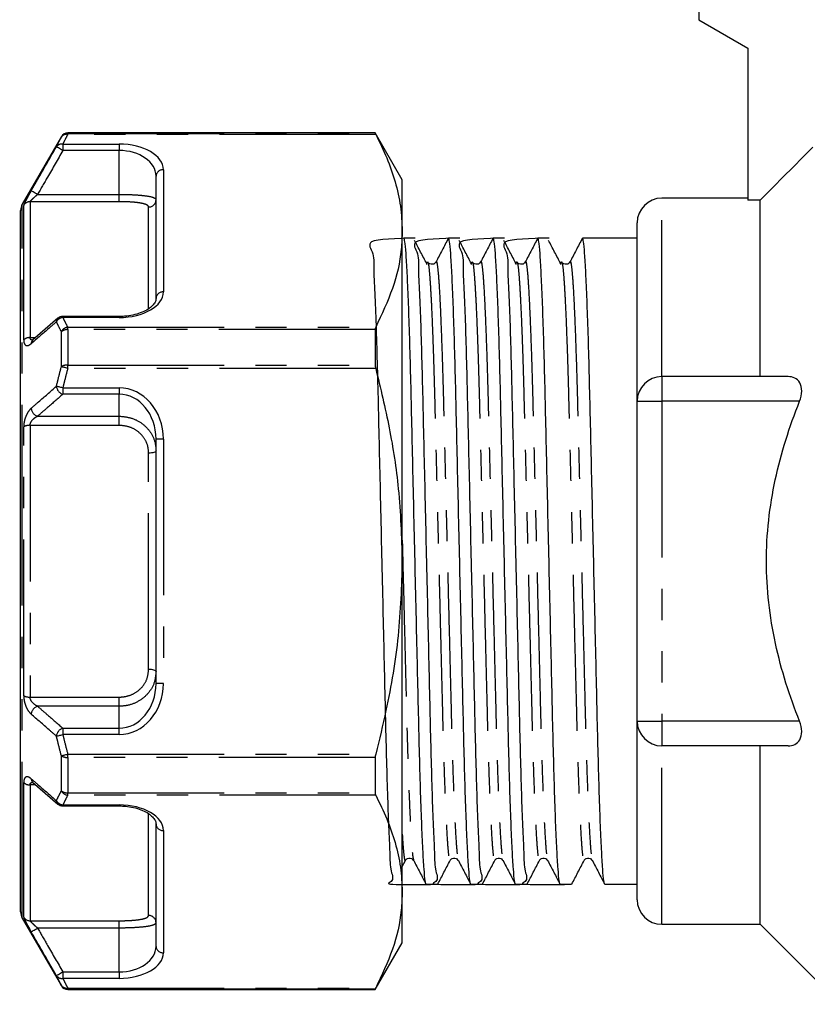
# Model space of a CAD drawing. Extents: x 163 to 244, y 93 to 268.
# Drawn here: x 163 to 195, y 171 to 211 of the extents above; entities that cross this region are included whole.
import ezdxf

# ---------------------------------------------------------------- set-up
doc = ezdxf.new("R2010")
doc.units = 0
doc.linetypes.add('PHANTOM', pattern=[12.7, 6.35, -1.27, 1.27, -1.27, 1.27, -1.27])
doc.layers.get('0').update_dxf_attribs({"linetype": 'CONTINUOUS'})

msp = doc.modelspace()

# ---------------------------------------------------------------- linework, layer by layer
at = {"color": 7, "linetype": 'CONTINUOUS'}
for p, q in [((190.409, 217.637), (190.409, 211.337)), ((190.409, 211.337), (192.409, 210.182)), ((192.409, 210.182), (192.409, 204.01)), ((164.523, 206.587), (162.935, 203.837)), ((177.271, 206.737), (164.783, 206.737)), ((178.368, 204.837), (177.271, 206.737)), ((177.271, 206.737), (177.271, 206.717)), ((168.368, 200.018), (168.368, 204.983)), ((178.368, 202.76), (178.368, 204.837)), ((192.409, 204.087), (188.909, 204.087)), ((192.909, 204.01), (192.409, 204.01)), ((192.909, 196.837), (192.909, 204.01)), ((162.868, 189.337), (162.868, 203.587)), ((187.909, 195.837), (187.909, 203.087)), ((178.368, 189.337), (178.368, 202.76)), ((178.896, 202.462), (178.434, 202.462)), ((180.71, 202.462), (180.248, 202.462)), ((182.524, 202.462), (182.062, 202.462)), ((184.338, 202.462), (183.876, 202.462)), ((186.152, 202.462), (185.69, 202.462)), ((187.504, 202.462), (186.828, 202.462)), ((187.909, 202.462), (187.504, 202.462)), ((164.376, 199.207), (163.353, 198.315)), ((164.385, 199.205), (164.382, 199.202)), ((166.868, 199.279), (164.582, 199.279)), ((177.271, 198.746), (177.271, 197.308)), ((163.362, 198.315), (163.358, 198.311)), ((194.042, 196.837), (188.909, 196.837)), ((187.909, 182.837), (187.909, 195.837)), ((168.368, 184.372), (168.368, 194.302)), ((162.831, 190.502), (162.868, 190.502)), ((162.831, 190.262), (162.868, 190.262)), ((162.868, 175.087), (162.868, 189.337)), ((178.368, 175.913), (178.368, 189.337)), ((162.868, 188.179), (162.831, 188.179)), ((162.868, 187.931), (162.831, 187.931)), ((187.909, 175.587), (187.909, 182.837)), ((194.042, 181.837), (188.909, 181.837)), ((192.909, 174.587), (192.909, 181.837)), ((177.271, 181.366), (177.271, 179.928)), ((163.35, 180.357), (164.374, 179.466)), ((163.356, 180.364), (163.362, 180.358)), ((164.381, 179.473), (164.385, 179.469)), ((164.582, 179.395), (166.868, 179.395)), ((168.368, 173.691), (168.368, 178.656)), ((178.498, 177.204), (178.5, 177.209)), ((180.312, 177.204), (180.314, 177.209)), ((182.126, 177.204), (182.128, 177.209)), ((183.94, 177.204), (183.942, 177.209)), ((185.754, 177.204), (185.756, 177.209)), ((178.368, 176.929), (178.499, 177.181)), ((179.341, 176.212), (179.803, 176.212)), ((181.155, 176.212), (181.617, 176.212)), ((182.969, 176.212), (183.431, 176.212)), ((184.783, 176.212), (185.245, 176.212)), ((186.597, 176.212), (187.909, 176.212)), ((178.368, 173.837), (178.368, 175.913)), ((162.935, 174.837), (164.523, 172.087)), ((188.909, 174.587), (192.909, 174.587)), ((192.909, 174.587), (196.159, 171.337)), ((177.271, 171.937), (178.368, 173.837)), ((164.783, 171.937), (177.271, 171.937)), ((177.271, 171.957), (177.271, 171.937))]:
    msp.add_line(p, q, dxfattribs=at)
at = {"color": 8, "linetype": 'PHANTOM'}
for p, q in [((164.523, 206.567), (164.523, 206.587)), ((164.783, 206.737), (164.783, 206.717)), ((164.783, 206.677), (164.783, 206.717)), ((164.783, 206.717), (177.271, 206.717)), ((177.29, 206.677), (164.783, 206.677)), ((164.582, 206.282), (166.868, 206.282)), ((164.582, 206.282), (164.582, 206.022)), ((166.868, 206.022), (164.582, 206.022)), ((166.868, 206.282), (166.868, 206.022)), ((166.868, 204.24), (166.868, 206.022)), ((168.668, 205.243), (168.668, 200.278)), ((163.557, 204.24), (166.868, 204.24)), ((166.868, 203.943), (166.868, 204.24)), ((188.909, 196.837), (188.909, 204.087)), ((162.935, 189.337), (162.935, 203.837)), ((162.993, 198.33), (162.993, 203.794)), ((163.253, 203.943), (163.253, 198.422)), ((166.868, 203.943), (163.253, 203.943)), ((168.068, 199.618), (168.068, 203.728)), ((164.582, 199.238), (164.582, 199.279)), ((166.868, 199.238), (164.582, 199.238)), ((166.868, 199.238), (166.868, 199.279)), ((164.783, 198.746), (164.783, 198.843)), ((164.783, 198.843), (177.29, 198.843)), ((163.253, 198.422), (163.476, 198.422)), ((164.523, 197.239), (164.523, 198.665)), ((164.783, 198.746), (164.783, 197.308)), ((177.271, 198.746), (164.783, 198.746)), ((164.783, 197.171), (164.783, 197.308)), ((164.783, 197.308), (177.271, 197.308)), ((177.29, 197.171), (164.783, 197.171)), ((188.909, 196.837), (188.909, 195.837)), ((164.582, 196.381), (166.868, 196.381)), ((164.582, 196.381), (164.582, 196.121)), ((166.868, 196.121), (164.582, 196.121)), ((166.868, 196.381), (166.868, 196.121)), ((166.868, 195.229), (166.868, 196.121)), ((187.909, 195.837), (188.909, 195.837)), ((188.909, 195.837), (188.909, 182.837)), ((194.507, 195.837), (188.909, 195.837)), ((163.557, 195.229), (166.868, 195.229)), ((166.868, 194.857), (166.868, 195.229)), ((162.993, 183.873), (162.993, 194.801)), ((163.253, 194.857), (163.253, 183.816)), ((166.868, 194.857), (163.253, 194.857)), ((168.668, 194.302), (168.368, 194.302)), ((168.668, 194.302), (168.668, 184.372)), ((168.068, 184.942), (168.068, 193.731)), ((162.935, 174.837), (162.935, 189.337)), ((168.668, 184.372), (168.368, 184.372)), ((163.253, 183.816), (166.868, 183.816)), ((166.868, 183.444), (166.868, 183.816)), ((166.868, 183.444), (163.557, 183.444)), ((166.868, 182.553), (166.868, 183.444)), ((187.909, 182.837), (188.909, 182.837)), ((188.909, 182.837), (188.909, 181.837)), ((194.507, 182.837), (188.909, 182.837)), ((164.582, 182.553), (164.582, 182.293)), ((164.582, 182.553), (166.868, 182.553)), ((166.868, 182.293), (166.868, 182.553)), ((166.868, 182.293), (164.582, 182.293)), ((188.909, 174.587), (188.909, 181.837)), ((164.523, 180.009), (164.523, 181.434)), ((164.783, 181.503), (177.29, 181.503)), ((164.783, 181.366), (164.783, 181.503)), ((177.271, 181.366), (164.783, 181.366)), ((164.783, 181.366), (164.783, 179.928)), ((162.993, 174.88), (162.993, 180.344)), ((163.471, 180.252), (163.253, 180.252)), ((163.253, 180.252), (163.253, 174.731)), ((164.783, 179.928), (177.271, 179.928)), ((164.783, 179.83), (164.783, 179.928)), ((177.29, 179.83), (164.783, 179.83)), ((164.582, 179.435), (166.868, 179.435)), ((164.582, 179.395), (164.582, 179.435)), ((166.868, 179.395), (166.868, 179.435)), ((168.068, 174.946), (168.068, 179.064)), ((168.668, 178.396), (168.668, 173.431)), ((163.253, 174.731), (166.868, 174.731)), ((166.868, 174.434), (163.557, 174.434)), ((166.868, 174.434), (166.868, 174.731)), ((166.868, 172.651), (166.868, 174.434)), ((164.582, 172.651), (166.868, 172.651)), ((164.582, 172.651), (164.582, 172.392)), ((166.868, 172.651), (166.868, 172.392)), ((164.523, 172.087), (164.523, 172.106)), ((166.868, 172.392), (164.582, 172.392)), ((164.783, 171.996), (177.29, 171.996)), ((164.783, 171.957), (164.783, 171.996)), ((177.271, 171.957), (164.783, 171.957)), ((164.783, 171.957), (164.783, 171.937))]:
    msp.add_line(p, q, dxfattribs=at)
at = {"color": 8, "linetype": 'PHANTOM', "flags": 128}
for points in [[(164.582, 206.022), (164.533, 206.051), (164.485, 206.078), (164.441, 206.103), (164.402, 206.126), (164.37, 206.144), (164.345, 206.158), (164.329, 206.168), (164.322, 206.172)], [(163.557, 204.24), (163.508, 204.268), (163.461, 204.295), (163.417, 204.32), (163.378, 204.343), (163.346, 204.361), (163.321, 204.375), (163.305, 204.385), (163.298, 204.389)], [(164.783, 197.171), (164.742, 197.181), (164.703, 197.192), (164.665, 197.202), (164.63, 197.211), (164.597, 197.22), (164.568, 197.227), (164.543, 197.234), (164.523, 197.239)], [(164.582, 196.381), (164.542, 196.39), (164.503, 196.4), (164.465, 196.409), (164.43, 196.418), (164.397, 196.425), (164.368, 196.432), (164.343, 196.439), (164.322, 196.444)], [(168.368, 193.821), (168.362, 193.803), (168.345, 193.787), (168.318, 193.771), (168.28, 193.758), (168.235, 193.747), (168.183, 193.738), (168.127, 193.733), (168.068, 193.731)], [(168.368, 184.853), (168.362, 184.87), (168.345, 184.887), (168.318, 184.903), (168.28, 184.916), (168.235, 184.927), (168.183, 184.935), (168.127, 184.941), (168.068, 184.942)], [(164.322, 182.23), (164.343, 182.235), (164.368, 182.241), (164.397, 182.248), (164.43, 182.256), (164.465, 182.265), (164.503, 182.274), (164.542, 182.283), (164.582, 182.293)], [(164.523, 181.434), (164.543, 181.44), (164.568, 181.446), (164.597, 181.454), (164.63, 181.463), (164.665, 181.472), (164.703, 181.482), (164.742, 181.492), (164.783, 181.503)], [(163.298, 174.285), (163.305, 174.289), (163.321, 174.298), (163.346, 174.312), (163.378, 174.331), (163.417, 174.353), (163.461, 174.379), (163.508, 174.406), (163.557, 174.434)], [(164.322, 172.502), (164.329, 172.506), (164.345, 172.515), (164.37, 172.529), (164.402, 172.548), (164.441, 172.57), (164.485, 172.596), (164.533, 172.623), (164.582, 172.651)]]:
    msp.add_lwpolyline(points, dxfattribs=at)
at = {"color": 7, "linetype": 'CONTINUOUS'}
for centre, radius, start, end in [((164.783, 206.437), 0.3, 90, 150), ((188.909, 203.087), 1, 90, 180), ((163.368, 203.587), 0.5, 150, 180), ((164.582, 198.979), 0.3, 90, 131.0075), ((188.909, 195.837), 1, 90, 180), ((188.909, 182.837), 1, 180, 270), ((164.582, 179.695), 0.3, 228.9925, 270), ((188.909, 175.587), 1, 180, 270), ((163.368, 175.087), 0.5, 180, 210), ((164.783, 172.237), 0.3, 210, 270)]:
    msp.add_arc(centre, radius, start, end, dxfattribs=at)
at = {"color": 8, "linetype": 'PHANTOM'}
for centre, radius, start, end in [((164.783, 206.417), 0.3, 89.987, 149.957), ((164.736, 206.425), 0.256, 79.5597, 146.3271), ((164.538, 206.024), 0.261, 80.3375, 145.7102), ((168.649, 204.961), 0.282, 86.1889, 175.5975), ((168.072, 204.024), 0.296, 269.3037, 359.2854), ((163.252, 203.642), 0.301, 89.895, 149.6179), ((168.649, 199.996), 0.282, 86.1885, 175.598), ((164.622, 198.897), 0.344, 96.7249, 150.7381), ((164.515, 199.063), 0.193, 133.7066, 179.3339), ((164.827, 198.5), 0.346, 97.438, 151.6031), ((163.235, 198.06), 0.363, 87.2231, 131.9294), ((164.763, 198.353), 0.393, 87.0785, 127.598), ((163.49, 198.172), 0.192, 133.3318, 179.002), ((164.76, 196.867), 0.441, 87.0964, 122.5345), ((164.692, 196.475), 0.371, 184.9092, 252.7363), ((163.668, 195.584), 0.372, 185.1561, 252.7413), ((163.228, 194.341), 0.517, 87.3029, 117.0834), ((163.228, 184.333), 0.517, 242.9166, 272.6971), ((163.668, 183.089), 0.372, 107.2587, 174.8439), ((164.692, 182.198), 0.371, 107.2637, 175.0908), ((164.76, 181.806), 0.441, 237.4655, 272.9036), ((163.49, 180.502), 0.192, 181.0196, 225.8945), ((163.235, 180.614), 0.363, 228.0706, 272.7769), ((164.763, 180.32), 0.393, 232.402, 272.9215), ((164.827, 180.174), 0.346, 208.3969, 262.562), ((164.622, 179.777), 0.344, 209.2619, 263.2751), ((164.515, 179.611), 0.193, 180.6827, 225.774), ((168.649, 178.678), 0.282, 184.402, 273.8115), ((163.252, 175.032), 0.301, 210.3821, 270.105), ((168.072, 174.649), 0.296, 0.7146, 90.6963), ((168.649, 173.712), 0.282, 184.4025, 273.8111), ((164.538, 172.649), 0.261, 214.2898, 279.6625), ((164.736, 172.249), 0.256, 213.6729, 280.4403), ((164.783, 172.257), 0.3, 210.043, 270.013)]:
    msp.add_arc(centre, radius, start, end, dxfattribs=at)
for centre, major_axis, ratio, start_param, end_param in [((166.868, 205.243), (1.8, 0), 0.57735, 0, 1.570796), ((166.868, 204.983), (1.5, 0), 0.69282, 0, 1.570796), ((166.868, 200.278), (1.8, 0), 0.57735, 4.712389, 6.283185), ((166.868, 194.302), (0, 2.078), 0.866025, 4.712389, 6.283185), ((166.868, 194.302), (0, 1.819), 0.824786, 4.712389, 6.283185), ((166.868, 184.372), (0, 2.078), 0.866025, 3.141593, 4.712389), ((166.868, 184.372), (0, 1.819), 0.824786, 3.141593, 4.712389), ((166.868, 178.396), (1.8, 0), 0.57735, 0, 1.570796), ((166.868, 173.691), (1.5, 0), 0.69282, 4.712389, 6.283185), ((166.868, 173.431), (1.8, 0), 0.57735, 4.712389, 6.283185)]:
    msp.add_ellipse(centre, major_axis=major_axis, ratio=ratio, start_param=start_param, end_param=end_param, dxfattribs=at)
at = {"color": 7, "linetype": 'CONTINUOUS'}
msp.add_ellipse((186.828, 189.337), major_axis=(548.263, 0), ratio=0.023939, start_param=1.570796, end_param=1.572029, dxfattribs=at)
at = {"color": 8, "linetype": 'PHANTOM'}
for points, knots in [([(164.322, 206.172), (164.347, 206.222), (164.411, 206.354), (164.48, 206.486), (164.523, 206.567)], [0, 0, 0, 0, 0.379979, 1, 1, 1, 1]), ([(164.783, 206.677), (164.74, 206.596), (164.671, 206.464), (164.607, 206.332), (164.582, 206.282)], [0, 0, 0, 0, 0.620079, 1, 1, 1, 1]), ([(163.298, 204.389), (163.397, 204.562), (163.739, 205.157), (164.08, 205.751), (164.322, 206.172)], [0, 0, 0, 0, 0.291793, 1, 1, 1, 1]), ([(164.582, 206.022), (164.376, 205.663), (164.034, 205.069), (163.692, 204.475), (163.557, 204.24)], [0, 0, 0, 0, 0.604623, 1, 1, 1, 1]), ([(163.298, 204.389), (163.273, 204.345), (163.212, 204.239), (163.126, 204.082), (163.052, 203.94), (163.002, 203.836), (162.996, 203.808), (162.993, 203.794)], [0, 0, 0, 0, 0.163295, 0.398264, 0.605575, 0.802344, 1, 1, 1, 1]), ([(163.253, 203.943), (163.255, 203.948), (163.257, 203.954), (163.277, 203.979), (163.314, 204.018), (163.389, 204.089), (163.473, 204.166), (163.533, 204.218), (163.557, 204.24)], [0, 0, 0, 0, 0.1400317, 0.1698516, 0.3517505, 0.5616099, 0.8167667, 1, 1, 1, 1]), ([(166.868, 204.24), (167.035, 204.238), (167.369, 204.234), (167.815, 204.204), (168.154, 204.155), (168.34, 204.091), (168.36, 204.041), (168.368, 204.021)], [0, 0, 0, 0, 0.21162, 0.423043, 0.634627, 0.847573, 1, 1, 1, 1]), ([(168.068, 203.728), (168.061, 203.748), (168.046, 203.797), (167.896, 203.859), (167.625, 203.908), (167.269, 203.937), (167.002, 203.941), (166.868, 203.943)], [0, 0, 0, 0, 0.15166, 0.36361, 0.574902, 0.787006, 1, 1, 1, 1]), ([(179.405, 201.474), (179.413, 201.459), (179.433, 201.421), (179.468, 201.121), (179.507, 200.607), (179.547, 199.884), (179.587, 198.986), (179.628, 197.856), (179.67, 196.494), (179.71, 194.89), (179.754, 193.147), (179.8, 191.276), (179.849, 189.333), (179.897, 187.389), (179.943, 185.519), (179.987, 183.776), (180.027, 182.173), (180.071, 180.724), (180.119, 179.462), (180.167, 178.443), (180.215, 177.699), (180.261, 177.279), (180.292, 177.121), (180.309, 177.191), (180.312, 177.204)], [0, 0, 0, 0, 0.028637, 0.070601, 0.113309, 0.155445, 0.197573, 0.239327, 0.288981, 0.337247, 0.386423, 0.436848, 0.487921, 0.538994, 0.589419, 0.638595, 0.68686, 0.736515, 0.787226, 0.838372, 0.8893, 0.939371, 0.988012, 1, 1, 1, 1]), ([(179.739, 201.466), (179.742, 201.481), (179.76, 201.553), (179.791, 201.395), (179.837, 200.975), (179.885, 200.231), (179.933, 199.212), (179.98, 197.949), (180.025, 196.501), (180.065, 194.898), (180.108, 193.155), (180.155, 191.285), (180.203, 189.341), (180.252, 187.397), (180.298, 185.527), (180.341, 183.783), (180.381, 182.18), (180.426, 180.73), (180.473, 179.468), (180.522, 178.444), (180.57, 177.712), (180.611, 177.284), (180.635, 177.23), (180.646, 177.208)], [0, 0, 0, 0, 0.013097, 0.061729, 0.111792, 0.16271, 0.213847, 0.264549, 0.314194, 0.362451, 0.411618, 0.462034, 0.513097, 0.564161, 0.614577, 0.663744, 0.712001, 0.761646, 0.812348, 0.863484, 0.914403, 0.964465, 1, 1, 1, 1]), ([(181.219, 201.474), (181.227, 201.459), (181.247, 201.421), (181.282, 201.121), (181.321, 200.607), (181.361, 199.884), (181.401, 198.986), (181.442, 197.856), (181.484, 196.494), (181.524, 194.89), (181.568, 193.147), (181.614, 191.276), (181.663, 189.333), (181.711, 187.389), (181.757, 185.519), (181.801, 183.776), (181.841, 182.173), (181.885, 180.724), (181.933, 179.462), (181.981, 178.443), (182.029, 177.699), (182.075, 177.279), (182.106, 177.121), (182.123, 177.191), (182.126, 177.204)], [0, 0, 0, 0, 0.028637, 0.070601, 0.113309, 0.155445, 0.197573, 0.239327, 0.288981, 0.337247, 0.386423, 0.436848, 0.487921, 0.538994, 0.589419, 0.638595, 0.68686, 0.736515, 0.787226, 0.838372, 0.8893, 0.939371, 0.988012, 1, 1, 1, 1]), ([(181.553, 201.466), (181.556, 201.481), (181.574, 201.553), (181.605, 201.395), (181.651, 200.975), (181.699, 200.231), (181.747, 199.212), (181.794, 197.949), (181.839, 196.501), (181.879, 194.898), (181.922, 193.155), (181.969, 191.285), (182.017, 189.341), (182.066, 187.397), (182.112, 185.527), (182.155, 183.783), (182.195, 182.18), (182.24, 180.73), (182.287, 179.468), (182.336, 178.444), (182.384, 177.712), (182.425, 177.284), (182.449, 177.23), (182.46, 177.208)], [0, 0, 0, 0, 0.013097, 0.061729, 0.111792, 0.16271, 0.213847, 0.264549, 0.314194, 0.362451, 0.411618, 0.462034, 0.513097, 0.564161, 0.614577, 0.663744, 0.712001, 0.761646, 0.812348, 0.863484, 0.914403, 0.964465, 1, 1, 1, 1]), ([(183.033, 201.474), (183.041, 201.459), (183.061, 201.421), (183.096, 201.121), (183.135, 200.607), (183.175, 199.884), (183.215, 198.986), (183.256, 197.856), (183.298, 196.494), (183.338, 194.89), (183.382, 193.147), (183.428, 191.276), (183.477, 189.333), (183.525, 187.389), (183.571, 185.519), (183.615, 183.776), (183.655, 182.173), (183.699, 180.724), (183.747, 179.462), (183.795, 178.443), (183.843, 177.699), (183.889, 177.279), (183.92, 177.121), (183.937, 177.191), (183.94, 177.204)], [0, 0, 0, 0, 0.028637, 0.070601, 0.113309, 0.155445, 0.197573, 0.239327, 0.288981, 0.337247, 0.386423, 0.436848, 0.487921, 0.538994, 0.589419, 0.638595, 0.68686, 0.736515, 0.787226, 0.838372, 0.8893, 0.939371, 0.988012, 1, 1, 1, 1]), ([(183.367, 201.466), (183.37, 201.481), (183.388, 201.553), (183.419, 201.395), (183.465, 200.975), (183.513, 200.231), (183.561, 199.212), (183.608, 197.949), (183.653, 196.501), (183.693, 194.898), (183.736, 193.155), (183.783, 191.285), (183.831, 189.341), (183.88, 187.397), (183.926, 185.527), (183.969, 183.783), (184.009, 182.18), (184.054, 180.73), (184.101, 179.468), (184.15, 178.444), (184.198, 177.712), (184.239, 177.284), (184.263, 177.23), (184.274, 177.208)], [0, 0, 0, 0, 0.013097, 0.061729, 0.111792, 0.16271, 0.213847, 0.264549, 0.314194, 0.362451, 0.411618, 0.462034, 0.513097, 0.564161, 0.614577, 0.663744, 0.712001, 0.761646, 0.812348, 0.863484, 0.914403, 0.964465, 1, 1, 1, 1]), ([(184.847, 201.474), (184.855, 201.459), (184.875, 201.421), (184.91, 201.121), (184.949, 200.607), (184.989, 199.884), (185.029, 198.986), (185.07, 197.856), (185.112, 196.494), (185.152, 194.89), (185.196, 193.147), (185.242, 191.276), (185.291, 189.333), (185.339, 187.389), (185.385, 185.519), (185.429, 183.776), (185.469, 182.173), (185.513, 180.724), (185.561, 179.462), (185.609, 178.443), (185.657, 177.699), (185.703, 177.279), (185.734, 177.121), (185.751, 177.191), (185.754, 177.204)], [0, 0, 0, 0, 0.028637, 0.070601, 0.113309, 0.155445, 0.197573, 0.239327, 0.288981, 0.337247, 0.386423, 0.436848, 0.487921, 0.538994, 0.589419, 0.638595, 0.68686, 0.736515, 0.787226, 0.838372, 0.8893, 0.939371, 0.988012, 1, 1, 1, 1]), ([(185.181, 201.466), (185.184, 201.481), (185.202, 201.553), (185.233, 201.395), (185.279, 200.975), (185.327, 200.231), (185.375, 199.212), (185.422, 197.949), (185.467, 196.501), (185.507, 194.898), (185.55, 193.155), (185.597, 191.285), (185.645, 189.341), (185.694, 187.397), (185.74, 185.527), (185.783, 183.783), (185.823, 182.18), (185.868, 180.73), (185.915, 179.468), (185.964, 178.444), (186.012, 177.712), (186.053, 177.284), (186.077, 177.23), (186.088, 177.208)], [0, 0, 0, 0, 0.013097, 0.061729, 0.111792, 0.16271, 0.213847, 0.264549, 0.314194, 0.362451, 0.411618, 0.462034, 0.513097, 0.564161, 0.614577, 0.663744, 0.712001, 0.761646, 0.812348, 0.863484, 0.914403, 0.964465, 1, 1, 1, 1]), ([(164.582, 199.238), (164.607, 199.188), (164.671, 199.056), (164.74, 198.925), (164.783, 198.843)], [0, 0, 0, 0, 0.379701, 1, 1, 1, 1]), ([(164.322, 199.065), (164.223, 198.978), (163.881, 198.682), (163.539, 198.385), (163.298, 198.175)], [0, 0, 0, 0, 0.291792, 1, 1, 1, 1]), ([(164.523, 198.665), (164.48, 198.747), (164.411, 198.88), (164.347, 199.014), (164.322, 199.065)], [0, 0, 0, 0, 0.620242, 1, 1, 1, 1]), ([(163.395, 198.312), (163.372, 198.311), (163.323, 198.31), (163.276, 198.343), (163.256, 198.384), (163.253, 198.41), (163.253, 198.42), (163.253, 198.422)], [0, 0, 0, 0, 0.318254, 0.659197, 0.881475, 0.975187, 1, 1, 1, 1]), ([(162.993, 198.33), (162.993, 198.326), (162.993, 198.27), (163.009, 198.179), (163.07, 198.098), (163.17, 198.084), (163.255, 198.145), (163.298, 198.175)], [0, 0, 0, 0, 0.017117, 0.229768, 0.441094, 0.721439, 1, 1, 1, 1]), ([(164.322, 196.444), (164.347, 196.545), (164.411, 196.811), (164.48, 197.075), (164.523, 197.239)], [0, 0, 0, 0, 0.380436, 1, 1, 1, 1]), ([(164.783, 197.171), (164.74, 197.008), (164.671, 196.745), (164.607, 196.481), (164.582, 196.381)], [0, 0, 0, 0, 0.61962, 1, 1, 1, 1]), ([(163.298, 195.551), (163.397, 195.638), (163.739, 195.935), (164.08, 196.233), (164.322, 196.444)], [0, 0, 0, 0, 0.291793, 1, 1, 1, 1]), ([(164.582, 196.121), (164.376, 195.941), (164.034, 195.644), (163.692, 195.347), (163.557, 195.229)], [0, 0, 0, 0, 0.604623, 1, 1, 1, 1]), ([(163.298, 195.551), (163.273, 195.526), (163.212, 195.467), (163.126, 195.333), (163.052, 195.16), (163.002, 194.977), (162.996, 194.86), (162.993, 194.801)], [0, 0, 0, 0, 0.163295, 0.398264, 0.605575, 0.802344, 1, 1, 1, 1]), ([(163.253, 194.857), (163.255, 194.881), (163.257, 194.911), (163.277, 194.971), (163.314, 195.039), (163.389, 195.124), (163.473, 195.188), (163.533, 195.217), (163.557, 195.229)], [0, 0, 0, 0, 0.140031, 0.169852, 0.351751, 0.56161, 0.816767, 1, 1, 1, 1]), ([(166.868, 195.229), (167.035, 195.214), (167.369, 195.184), (167.815, 194.95), (168.154, 194.602), (168.34, 194.204), (168.36, 193.934), (168.368, 193.821)], [0, 0, 0, 0, 0.21162, 0.423043, 0.634627, 0.847573, 1, 1, 1, 1]), ([(168.068, 193.731), (168.061, 193.822), (168.046, 194.039), (167.896, 194.357), (167.625, 194.635), (167.269, 194.822), (167.002, 194.845), (166.868, 194.857)], [0, 0, 0, 0, 0.15166, 0.36361, 0.574902, 0.787006, 1, 1, 1, 1]), ([(178.368, 190.193), (178.375, 189.909), (178.398, 188.978), (178.438, 187.396), (178.484, 185.527), (178.527, 183.783), (178.567, 182.18), (178.612, 180.73), (178.659, 179.468), (178.708, 178.444), (178.756, 177.712), (178.797, 177.284), (178.821, 177.23), (178.832, 177.208)], [0, 0, 0, 0, 0.043925, 0.144193, 0.243188, 0.339732, 0.434488, 0.531971, 0.631528, 0.73194, 0.831922, 0.930224, 1, 1, 1, 1]), ([(166.868, 183.816), (166.952, 183.821), (167.17, 183.834), (167.505, 183.96), (167.816, 184.211), (168.028, 184.552), (168.055, 184.812), (168.068, 184.942)], [0, 0, 0, 0, 0.133981, 0.348292, 0.564543, 0.782802, 1, 1, 1, 1]), ([(168.368, 184.853), (168.351, 184.691), (168.318, 184.367), (168.053, 183.941), (167.665, 183.626), (167.246, 183.466), (166.973, 183.45), (166.868, 183.444)], [0, 0, 0, 0, 0.218318, 0.437424, 0.653622, 0.866922, 1, 1, 1, 1]), ([(162.993, 183.873), (162.993, 183.868), (162.993, 183.802), (163.009, 183.666), (163.07, 183.457), (163.17, 183.256), (163.255, 183.167), (163.298, 183.123)], [0, 0, 0, 0, 0.017117, 0.229768, 0.441094, 0.721439, 1, 1, 1, 1]), ([(163.557, 183.444), (163.515, 183.466), (163.434, 183.508), (163.335, 183.605), (163.276, 183.701), (163.256, 183.768), (163.253, 183.802), (163.253, 183.814), (163.253, 183.816)], [0, 0, 0, 0, 0.310194, 0.602474, 0.801278, 0.930887, 0.985532, 1, 1, 1, 1]), ([(163.557, 183.444), (163.692, 183.327), (164.034, 183.03), (164.376, 182.733), (164.582, 182.553)], [0, 0, 0, 0, 0.395377, 1, 1, 1, 1]), ([(164.322, 182.23), (164.223, 182.317), (163.881, 182.614), (163.539, 182.912), (163.298, 183.123)], [0, 0, 0, 0, 0.291792, 1, 1, 1, 1]), ([(164.523, 181.434), (164.48, 181.598), (164.412, 181.863), (164.347, 182.129), (164.322, 182.23)], [0, 0, 0, 0, 0.619119, 1, 1, 1, 1]), ([(164.582, 182.293), (164.607, 182.193), (164.671, 181.929), (164.74, 181.666), (164.783, 181.503)], [0, 0, 0, 0, 0.380824, 1, 1, 1, 1]), ([(163.298, 180.499), (163.273, 180.518), (163.212, 180.565), (163.126, 180.588), (163.052, 180.557), (163.002, 180.478), (162.996, 180.389), (162.993, 180.344)], [0, 0, 0, 0, 0.1632952, 0.3982645, 0.605575, 0.8023449, 1, 1, 1, 1]), ([(163.298, 180.499), (163.397, 180.412), (163.739, 180.116), (164.08, 179.819), (164.322, 179.609)], [0, 0, 0, 0, 0.291793, 1, 1, 1, 1]), ([(163.253, 180.252), (163.255, 180.271), (163.257, 180.293), (163.277, 180.329), (163.306, 180.355), (163.343, 180.359), (163.358, 180.361)], [0, 0, 0, 0, 0.290049, 0.351815, 0.728583, 1, 1, 1, 1]), ([(164.322, 179.609), (164.347, 179.66), (164.411, 179.793), (164.48, 179.926), (164.523, 180.009)], [0, 0, 0, 0, 0.379978, 1, 1, 1, 1]), ([(164.783, 179.83), (164.74, 179.749), (164.671, 179.617), (164.607, 179.485), (164.582, 179.435)], [0, 0, 0, 0, 0.620079, 1, 1, 1, 1]), ([(178.368, 178.255), (178.379, 178.074), (178.406, 177.632), (178.447, 177.286), (178.478, 177.121), (178.495, 177.19), (178.498, 177.204)], [0, 0, 0, 0, 0.239953, 0.583735, 0.917694, 1, 1, 1, 1]), ([(162.993, 174.88), (162.993, 174.879), (162.993, 174.868), (163.009, 174.823), (163.07, 174.696), (163.17, 174.51), (163.255, 174.36), (163.298, 174.285)], [0, 0, 0, 0, 0.017117, 0.229769, 0.441094, 0.721439, 1, 1, 1, 1]), ([(166.868, 174.731), (166.952, 174.732), (167.17, 174.734), (167.505, 174.753), (167.816, 174.795), (168.028, 174.859), (168.055, 174.917), (168.068, 174.946)], [0, 0, 0, 0, 0.133981, 0.348292, 0.564543, 0.782802, 1, 1, 1, 1]), ([(163.557, 174.434), (163.515, 174.471), (163.434, 174.543), (163.335, 174.635), (163.276, 174.696), (163.256, 174.721), (163.253, 174.729), (163.253, 174.731), (163.253, 174.731)], [0, 0, 0, 0, 0.310194, 0.602474, 0.801278, 0.930888, 0.985532, 1, 1, 1, 1]), ([(163.557, 174.434), (163.692, 174.199), (164.034, 173.605), (164.376, 173.011), (164.582, 172.651)], [0, 0, 0, 0, 0.395377, 1, 1, 1, 1]), ([(168.368, 174.653), (168.351, 174.624), (168.318, 174.565), (168.053, 174.5), (167.665, 174.457), (167.246, 174.437), (166.973, 174.435), (166.868, 174.434)], [0, 0, 0, 0, 0.218318, 0.437424, 0.653622, 0.866922, 1, 1, 1, 1]), ([(164.322, 172.502), (164.223, 172.675), (163.881, 173.27), (163.539, 173.864), (163.298, 174.285)], [0, 0, 0, 0, 0.291792, 1, 1, 1, 1]), ([(164.582, 172.392), (164.607, 172.341), (164.671, 172.21), (164.74, 172.078), (164.783, 171.996)], [0, 0, 0, 0, 0.379701, 1, 1, 1, 1])]:
    msp.add_open_spline(points, degree=3, knots=knots, dxfattribs=at)
at = {"color": 7, "linetype": 'CONTINUOUS'}
for points, knots in [([(177.271, 206.717), (177.272, 206.713), (177.275, 206.707), (177.286, 206.685), (177.29, 206.677)], [0, 0, 0, 0, 0.628079, 1, 1, 1, 1]), ([(177.29, 206.677), (177.447, 206.359), (177.76, 205.722), (178.098, 204.747), (178.324, 203.759), (178.354, 203.093), (178.368, 202.76)], [0, 0, 0, 0, 0.248086, 0.496132, 0.74808, 1, 1, 1, 1]), ([(178.896, 202.461), (178.123, 202.447), (176.755, 202.423), (177.258, 201.876), (177.194, 201.081), (177.273, 199.976), (177.312, 198.612), (177.359, 197.047), (177.398, 195.317), (177.442, 193.436), (177.488, 191.418), (177.52, 190.006), (177.553, 188.592), (177.585, 187.187), (177.632, 185.181), (177.675, 183.312), (177.714, 181.593), (177.76, 180.036), (177.803, 178.678), (177.866, 177.578), (177.86, 176.786), (178.101, 176.306), (177.457, 176.191), (179.048, 176.206), (179.803, 176.213)], [0, 0, 0, 0, 0.06148, 0.108682, 0.156691, 0.204906, 0.25271, 0.299519, 0.345019, 0.391377, 0.438912, 0.487058, 0.48812, 0.536048, 0.583361, 0.629501, 0.674803, 0.721409, 0.769214, 0.817429, 0.865438, 0.91264, 0.958494, 1, 1, 1, 1]), ([(178.368, 202.76), (178.359, 202.508), (178.331, 201.724), (178.028, 200.407), (177.537, 199.366), (177.29, 198.843)], [0, 0, 0, 0, 0.191043, 0.593368, 1, 1, 1, 1]), ([(179.331, 176.25), (179.32, 176.275), (179.296, 176.334), (179.254, 176.8), (179.206, 177.592), (179.157, 178.698), (179.11, 180.061), (179.066, 181.626), (179.025, 183.357), (178.982, 185.238), (178.936, 187.256), (178.887, 189.353), (178.839, 191.45), (178.793, 193.467), (178.749, 195.346), (178.709, 197.074), (178.665, 198.635), (178.617, 199.995), (178.569, 201.096), (178.521, 201.886), (178.475, 202.374), (178.448, 202.432), (178.434, 202.461)], [0, 0, 0, 0, 0.037184, 0.08787, 0.139422, 0.191196, 0.242528, 0.292792, 0.341649, 0.391429, 0.442472, 0.494171, 0.545871, 0.596914, 0.646694, 0.695551, 0.745815, 0.797147, 0.848921, 0.900473, 0.951159, 1, 1, 1, 1]), ([(180.71, 202.461), (179.937, 202.447), (178.569, 202.423), (179.072, 201.876), (179.008, 201.081), (179.087, 199.976), (179.126, 198.612), (179.173, 197.047), (179.212, 195.317), (179.256, 193.436), (179.302, 191.418), (179.334, 190.006), (179.367, 188.592), (179.399, 187.187), (179.446, 185.181), (179.489, 183.312), (179.528, 181.593), (179.574, 180.036), (179.617, 178.678), (179.68, 177.578), (179.674, 176.786), (179.915, 176.306), (179.271, 176.191), (180.862, 176.206), (181.617, 176.213)], [0, 0, 0, 0, 0.0614797, 0.1086818, 0.1566908, 0.2049056, 0.2527103, 0.2995192, 0.3450189, 0.3913771, 0.4389121, 0.4870581, 0.4881196, 0.5360485, 0.5833613, 0.6295006, 0.6748027, 0.7214092, 0.7692139, 0.8174288, 0.8654377, 0.9126398, 0.9584935, 1, 1, 1, 1]), ([(180.238, 202.452), (180.155, 202.292), (179.988, 201.973), (179.822, 201.654), (179.739, 201.494)], [0, 0, 0, 0, 0.50002, 1, 1, 1, 1]), ([(181.145, 176.25), (181.134, 176.275), (181.11, 176.334), (181.068, 176.8), (181.02, 177.592), (180.971, 178.698), (180.924, 180.061), (180.88, 181.626), (180.839, 183.357), (180.796, 185.238), (180.75, 187.256), (180.701, 189.353), (180.653, 191.45), (180.607, 193.467), (180.563, 195.346), (180.523, 197.074), (180.479, 198.635), (180.431, 199.995), (180.383, 201.096), (180.335, 201.886), (180.289, 202.374), (180.262, 202.432), (180.248, 202.461)], [0, 0, 0, 0, 0.037184, 0.08787, 0.139422, 0.191196, 0.242528, 0.292792, 0.341649, 0.391429, 0.442472, 0.494171, 0.545871, 0.596914, 0.646694, 0.695551, 0.745815, 0.797147, 0.848921, 0.900473, 0.951159, 1, 1, 1, 1]), ([(182.524, 202.461), (181.751, 202.447), (180.383, 202.423), (180.886, 201.876), (180.822, 201.081), (180.901, 199.976), (180.94, 198.612), (180.987, 197.047), (181.026, 195.317), (181.07, 193.436), (181.116, 191.418), (181.149, 190.006), (181.181, 188.592), (181.213, 187.187), (181.26, 185.181), (181.303, 183.312), (181.342, 181.593), (181.388, 180.036), (181.431, 178.678), (181.494, 177.578), (181.488, 176.786), (181.729, 176.306), (181.085, 176.191), (182.676, 176.206), (183.431, 176.213)], [0, 0, 0, 0, 0.0614797, 0.1086818, 0.1566908, 0.2049056, 0.2527103, 0.2995192, 0.3450189, 0.3913771, 0.4389121, 0.4870581, 0.4881196, 0.5360485, 0.5833613, 0.6295006, 0.6748027, 0.7214092, 0.7692139, 0.8174288, 0.8654377, 0.9126398, 0.9584935, 1, 1, 1, 1]), ([(182.052, 202.452), (181.969, 202.292), (181.802, 201.973), (181.636, 201.654), (181.553, 201.494)], [0, 0, 0, 0, 0.50002, 1, 1, 1, 1]), ([(182.959, 176.25), (182.948, 176.275), (182.924, 176.334), (182.882, 176.8), (182.834, 177.592), (182.785, 178.698), (182.738, 180.061), (182.694, 181.626), (182.653, 183.357), (182.61, 185.238), (182.564, 187.256), (182.515, 189.353), (182.467, 191.45), (182.421, 193.467), (182.377, 195.346), (182.337, 197.074), (182.293, 198.635), (182.245, 199.995), (182.197, 201.096), (182.149, 201.886), (182.103, 202.374), (182.076, 202.432), (182.062, 202.461)], [0, 0, 0, 0, 0.037184, 0.08787, 0.139422, 0.191195, 0.242528, 0.292792, 0.341649, 0.391429, 0.442472, 0.494171, 0.545871, 0.596914, 0.646694, 0.695551, 0.745815, 0.797147, 0.848921, 0.900473, 0.951159, 1, 1, 1, 1]), ([(184.338, 202.461), (183.565, 202.447), (182.197, 202.423), (182.7, 201.876), (182.636, 201.081), (182.715, 199.976), (182.754, 198.612), (182.801, 197.047), (182.84, 195.317), (182.884, 193.436), (182.93, 191.418), (182.963, 190.006), (182.995, 188.592), (183.027, 187.187), (183.074, 185.181), (183.117, 183.312), (183.156, 181.593), (183.202, 180.036), (183.245, 178.678), (183.308, 177.578), (183.302, 176.786), (183.543, 176.306), (182.899, 176.191), (184.49, 176.206), (185.245, 176.213)], [0, 0, 0, 0, 0.0614797, 0.1086819, 0.1566908, 0.2049057, 0.2527103, 0.2995192, 0.3450189, 0.3913771, 0.4389121, 0.4870582, 0.4881196, 0.5360485, 0.5833613, 0.6295006, 0.6748027, 0.7214092, 0.7692139, 0.8174288, 0.8654377, 0.9126398, 0.9584935, 1, 1, 1, 1]), ([(183.866, 202.452), (183.783, 202.292), (183.616, 201.973), (183.45, 201.654), (183.367, 201.494)], [0, 0, 0, 0, 0.50002, 1, 1, 1, 1]), ([(184.773, 176.25), (184.762, 176.275), (184.738, 176.334), (184.696, 176.8), (184.648, 177.592), (184.599, 178.698), (184.552, 180.061), (184.508, 181.626), (184.467, 183.357), (184.424, 185.238), (184.378, 187.256), (184.329, 189.353), (184.281, 191.45), (184.235, 193.467), (184.191, 195.346), (184.151, 197.074), (184.107, 198.635), (184.059, 199.995), (184.011, 201.096), (183.963, 201.886), (183.917, 202.374), (183.89, 202.432), (183.876, 202.461)], [0, 0, 0, 0, 0.037184, 0.08787, 0.139422, 0.191195, 0.242528, 0.292792, 0.341649, 0.391429, 0.442472, 0.494171, 0.545871, 0.596914, 0.646694, 0.695551, 0.745815, 0.797147, 0.848921, 0.900473, 0.951159, 1, 1, 1, 1]), ([(185.68, 202.452), (185.597, 202.292), (185.43, 201.973), (185.264, 201.654), (185.181, 201.494)], [0, 0, 0, 0, 0.50002, 1, 1, 1, 1]), ([(186.587, 176.25), (186.576, 176.275), (186.552, 176.334), (186.51, 176.8), (186.462, 177.592), (186.413, 178.698), (186.366, 180.061), (186.322, 181.626), (186.281, 183.357), (186.238, 185.238), (186.192, 187.256), (186.143, 189.353), (186.095, 191.45), (186.049, 193.467), (186.005, 195.346), (185.965, 197.074), (185.921, 198.635), (185.873, 199.995), (185.825, 201.096), (185.777, 201.886), (185.731, 202.374), (185.704, 202.432), (185.69, 202.461)], [0, 0, 0, 0, 0.037184, 0.08787, 0.139422, 0.191196, 0.242528, 0.292792, 0.341649, 0.391429, 0.442472, 0.494171, 0.545871, 0.596914, 0.646694, 0.695551, 0.745815, 0.797147, 0.848921, 0.900473, 0.951159, 1, 1, 1, 1]), ([(179.364, 201.423), (179.281, 201.581), (179.114, 201.898), (178.948, 202.215), (178.865, 202.373)], [0, 0, 0, 0, 0.4999965, 1, 1, 1, 1]), ([(181.178, 201.423), (181.095, 201.581), (180.928, 201.898), (180.762, 202.215), (180.679, 202.373)], [0, 0, 0, 0, 0.4999965, 1, 1, 1, 1]), ([(182.992, 201.423), (182.909, 201.581), (182.742, 201.898), (182.576, 202.215), (182.493, 202.373)], [0, 0, 0, 0, 0.4999965, 1, 1, 1, 1]), ([(184.806, 201.423), (184.723, 201.581), (184.556, 201.898), (184.39, 202.215), (184.307, 202.373)], [0, 0, 0, 0, 0.4999965, 1, 1, 1, 1]), ([(179.363, 201.397), (179.374, 201.458), (179.388, 201.538), (179.402, 201.487), (179.405, 201.474)], [0, 0, 0, 0, 0.751143, 1, 1, 1, 1]), ([(179.739, 201.494), (179.702, 201.451), (179.645, 201.383), (179.469, 201.408), (179.427, 201.465), (179.406, 201.494)], [0, 0, 0, 0, 0.457342, 0.72074, 1, 1, 1, 1]), ([(181.177, 201.397), (181.188, 201.458), (181.202, 201.538), (181.216, 201.487), (181.219, 201.474)], [0, 0, 0, 0, 0.751143, 1, 1, 1, 1]), ([(181.553, 201.494), (181.516, 201.451), (181.459, 201.383), (181.283, 201.408), (181.241, 201.465), (181.22, 201.494)], [0, 0, 0, 0, 0.457342, 0.72074, 1, 1, 1, 1]), ([(182.991, 201.397), (183.002, 201.458), (183.016, 201.538), (183.03, 201.487), (183.033, 201.474)], [0, 0, 0, 0, 0.751143, 1, 1, 1, 1]), ([(183.367, 201.494), (183.33, 201.451), (183.273, 201.383), (183.097, 201.408), (183.055, 201.465), (183.034, 201.494)], [0, 0, 0, 0, 0.457342, 0.72074, 1, 1, 1, 1]), ([(184.805, 201.397), (184.816, 201.458), (184.83, 201.538), (184.844, 201.487), (184.847, 201.474)], [0, 0, 0, 0, 0.751143, 1, 1, 1, 1]), ([(185.181, 201.494), (185.144, 201.451), (185.087, 201.383), (184.911, 201.408), (184.869, 201.465), (184.848, 201.494)], [0, 0, 0, 0, 0.457342, 0.72074, 1, 1, 1, 1]), ([(168.368, 200.018), (168.367, 199.998), (168.363, 199.938), (168.321, 199.831), (168.201, 199.685), (168.007, 199.542), (167.744, 199.419), (167.436, 199.331), (167.135, 199.285), (166.944, 199.28), (166.868, 199.279)], [0, 0, 0, 0, 0.079749, 0.235784, 0.377023, 0.523237, 0.66008, 0.790943, 0.917671, 1, 1, 1, 1]), ([(177.29, 198.843), (177.283, 198.826), (177.273, 198.8), (177.272, 198.76), (177.271, 198.746)], [0, 0, 0, 0, 0.628227, 1, 1, 1, 1]), ([(163.362, 198.315), (163.359, 198.313), (163.344, 198.298), (163.342, 198.298), (163.34, 198.298)], [0, 0, 0, 0, 0.184374, 1, 1, 1, 1]), ([(177.271, 197.308), (177.272, 197.28), (177.275, 197.235), (177.286, 197.188), (177.29, 197.171)], [0, 0, 0, 0, 0.627901, 1, 1, 1, 1]), ([(177.29, 197.171), (177.484, 196.366), (177.872, 194.754), (178.277, 192.137), (178.336, 190.321), (178.368, 189.337)], [0, 0, 0, 0, 0.313044, 0.627691, 1, 1, 1, 1]), ([(194.507, 195.837), (194.561, 195.973), (194.593, 196.116), (194.596, 196.379), (194.567, 196.498), (194.464, 196.676), (194.392, 196.739), (194.23, 196.819), (194.138, 196.837), (194.042, 196.837)], [0, 0, 0, 0, 0.25, 0.25, 0.5, 0.5, 0.75, 0.75, 1, 1, 1, 1]), ([(194.507, 182.837), (194.103, 183.853), (193.764, 184.902), (193.288, 187.099), (193.161, 188.205), (193.159, 189.877), (193.19, 190.439), (193.312, 191.553), (193.403, 192.102), (193.637, 193.189), (193.78, 193.726), (194.112, 194.789), (194.3, 195.317), (194.507, 195.837)], [0, 0, 0, 0, 0.25, 0.25, 0.5, 0.5, 0.625, 0.625, 0.75, 0.75, 0.875, 0.875, 1, 1, 1, 1]), ([(178.368, 189.337), (178.334, 188.325), (178.265, 186.289), (177.823, 183.675), (177.435, 182.092), (177.29, 181.503)], [0, 0, 0, 0, 0.382985, 0.770348, 1, 1, 1, 1]), ([(194.042, 181.837), (194.138, 181.837), (194.228, 181.854), (194.391, 181.933), (194.463, 181.996), (194.567, 182.176), (194.596, 182.293), (194.593, 182.556), (194.561, 182.701), (194.507, 182.837)], [0, 0, 0, 0, 0.25, 0.25, 0.5, 0.5, 0.75, 0.75, 1, 1, 1, 1]), ([(177.29, 181.503), (177.283, 181.473), (177.273, 181.426), (177.272, 181.382), (177.271, 181.366)], [0, 0, 0, 0, 0.6284386, 1, 1, 1, 1]), ([(163.343, 180.374), (163.342, 180.375), (163.339, 180.377), (163.353, 180.366), (163.362, 180.358)], [0, 0, 0, 0, 0.333206, 1, 1, 1, 1]), ([(177.271, 179.928), (177.272, 179.904), (177.275, 179.865), (177.286, 179.84), (177.29, 179.83)], [0, 0, 0, 0, 0.627814, 1, 1, 1, 1]), ([(177.29, 179.83), (177.447, 179.512), (177.76, 178.875), (178.098, 177.901), (178.324, 176.912), (178.354, 176.246), (178.368, 175.913)], [0, 0, 0, 0, 0.248086, 0.496132, 0.74808, 1, 1, 1, 1]), ([(166.868, 179.395), (166.927, 179.394), (167.101, 179.391), (167.385, 179.353), (167.694, 179.272), (167.959, 179.158), (168.164, 179.021), (168.299, 178.876), (168.36, 178.754), (168.366, 178.686), (168.368, 178.656)], [0, 0, 0, 0, 0.064303, 0.189681, 0.317901, 0.450405, 0.588078, 0.731262, 0.881545, 1, 1, 1, 1]), ([(178.499, 177.18), (178.52, 177.209), (178.562, 177.266), (178.738, 177.291), (178.795, 177.223), (178.832, 177.18)], [0, 0, 0, 0, 0.27926, 0.542658, 1, 1, 1, 1]), ([(180.313, 177.18), (180.334, 177.209), (180.376, 177.266), (180.552, 177.291), (180.609, 177.223), (180.646, 177.18)], [0, 0, 0, 0, 0.27926, 0.542658, 1, 1, 1, 1]), ([(182.127, 177.18), (182.148, 177.209), (182.19, 177.266), (182.366, 177.291), (182.423, 177.223), (182.46, 177.18)], [0, 0, 0, 0, 0.27926, 0.542658, 1, 1, 1, 1]), ([(183.941, 177.18), (183.962, 177.209), (184.004, 177.266), (184.18, 177.291), (184.237, 177.223), (184.274, 177.18)], [0, 0, 0, 0, 0.27926, 0.542658, 1, 1, 1, 1]), ([(185.755, 177.18), (185.776, 177.209), (185.818, 177.266), (185.994, 177.291), (186.051, 177.223), (186.088, 177.18)], [0, 0, 0, 0, 0.27926, 0.542658, 1, 1, 1, 1]), ([(178.832, 177.18), (178.915, 177.02), (179.081, 176.701), (179.248, 176.381), (179.331, 176.222)], [0, 0, 0, 0, 0.49998, 1, 1, 1, 1]), ([(179.814, 176.222), (179.897, 176.382), (180.064, 176.702), (180.23, 177.021), (180.313, 177.181)], [0, 0, 0, 0, 0.50002, 1, 1, 1, 1]), ([(180.646, 177.18), (180.729, 177.02), (180.895, 176.701), (181.062, 176.381), (181.145, 176.222)], [0, 0, 0, 0, 0.49998, 1, 1, 1, 1]), ([(181.628, 176.222), (181.711, 176.382), (181.878, 176.702), (182.044, 177.021), (182.127, 177.181)], [0, 0, 0, 0, 0.50002, 1, 1, 1, 1]), ([(182.46, 177.18), (182.543, 177.02), (182.709, 176.701), (182.876, 176.381), (182.959, 176.222)], [0, 0, 0, 0, 0.49998, 1, 1, 1, 1]), ([(183.442, 176.222), (183.525, 176.382), (183.692, 176.702), (183.858, 177.021), (183.941, 177.181)], [0, 0, 0, 0, 0.50002, 1, 1, 1, 1]), ([(184.274, 177.18), (184.357, 177.02), (184.523, 176.701), (184.69, 176.381), (184.773, 176.222)], [0, 0, 0, 0, 0.49998, 1, 1, 1, 1]), ([(185.256, 176.222), (185.339, 176.382), (185.506, 176.702), (185.672, 177.021), (185.755, 177.181)], [0, 0, 0, 0, 0.50002, 1, 1, 1, 1]), ([(186.088, 177.18), (186.171, 177.02), (186.337, 176.701), (186.504, 176.381), (186.587, 176.222)], [0, 0, 0, 0, 0.49998, 1, 1, 1, 1]), ([(178.368, 175.913), (178.359, 175.661), (178.331, 174.877), (178.028, 173.56), (177.537, 172.52), (177.29, 171.996)], [0, 0, 0, 0, 0.191043, 0.593368, 1, 1, 1, 1]), ([(164.523, 172.106), (164.48, 172.188), (164.411, 172.32), (164.347, 172.452), (164.322, 172.502)], [0, 0, 0, 0, 0.620242, 1, 1, 1, 1]), ([(177.29, 171.996), (177.283, 171.984), (177.273, 171.963), (177.272, 171.958), (177.271, 171.957)], [0, 0, 0, 0, 0.628231, 1, 1, 1, 1])]:
    msp.add_open_spline(points, degree=3, knots=knots, dxfattribs=at)
msp.add_open_spline([(195.043, 206.153), (194.331, 205.439), (193.62, 204.725), (192.909, 204.01)], degree=3, dxfattribs=at)

doc.saveas('drawing.dxf')
